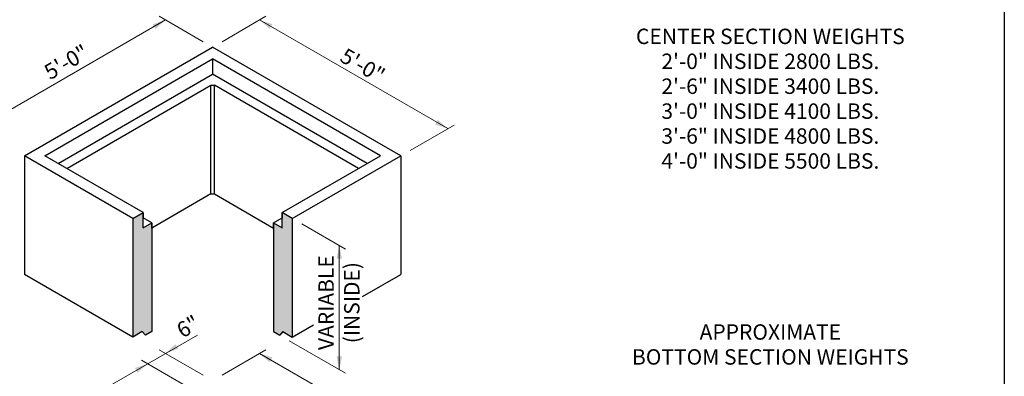
# Model space of a CAD drawing. Extents: x 0 to 325, y 0 to 416.
# Drawn here: x 111 to 325, y 147 to 225 of the extents above; entities that cross this region are included whole.
import ezdxf
from ezdxf.enums import TextEntityAlignment as Align

# ---------------------------------------------------------------- set-up
doc = ezdxf.new("R2010")
doc.units = 0
doc.header["$LTSCALE"] = 12
doc.header["$MEASUREMENT"] = 0
for name, color, linetype, lineweight in [('BORDER', 128, 'CONTINUOUS', 25), ('CONCRETE-MED', 1, 'CONTINUOUS', 25), ('CONSTRUCT', 5, 'CONTINUOUS', 0), ('DIMENSIONS', 7, 'CONTINUOUS', 5), ('TEXT+LEADERS', 7, 'CONTINUOUS', 15)]:
    doc.layers.add(name, color=color, linetype=linetype, lineweight=lineweight)
doc.layers.add('GREEN', color=64, linetype='CONTINUOUS')
doc.styles.add('OLDCASTLE', font='romans.shx')
doc.styles.add('VIEWTITLES', font='ARIALBD.TTF')

# ---------------------------------------------------------------- blocks, each defined once
blk = doc.blocks.new('saweb')
at = {"layer": 'BORDER'}
blk.add_line((7.93, 10.15), (7.93, 0), dxfattribs=at)
at = {"layer": 'TEXT+LEADERS', "style": 'VIEWTITLES'}
for tag, p in [('%%UPRODUCT', (4.1403, 0.7653)), ('TITLE-1', (6.6339, 0.7746)), ('TITLE-2', (6.6339, 0.5462)), ('TITLE-3', (6.6339, 0.3178))]:
    blk.add_attdef(tag, text='', height=0.125, dxfattribs=at).set_placement(p, align=Align.CENTER)
at = {"layer": 'TEXT+LEADERS', "style": 'OLDCASTLE'}
for tag, p in [('DNAME', (3.8091, 0.4817)), ('DATE', (3.8091, 0.2823))]:
    blk.add_attdef(tag, p, '', height=0.082, dxfattribs=at)

msp = doc.modelspace()

# ---------------------------------------------------------------- hatches: boundary and pattern name
at = {"layer": 'GREEN'}
h = msp.add_hatch(color=256, dxfattribs=at)
h.paths.add_polyline_path([(165.82, 73.18), (165.82, 78.37), (169.92, 76), (169.92, 66.08), (152.56, 76.1), (135.19, 66.08), (135.19, 108.71), (137.24, 109.89), (137.84, 109.06), (139.29, 109.89), (139.29, 73.18), (152.56, 80.84)])
h.paths.add_polyline_path([(169.92, 98.86), (169.92, 108.71), (167.87, 109.89), (167.27, 109.06), (165.82, 109.89), (165.82, 101.23)], flags=17)
h.paths.add_polyline_path([(137.24, 156.71), (137.92, 155.92), (139.29, 156.71), (139.29, 180.39), (137.41, 179.3), (137.41, 182.66), (135.19, 181.38), (135.19, 155.52)])
edge = h.paths.add_edge_path()
edge.add_line((165.82, 180.39), (165.82, 156.71))
edge.add_line((165.82, 156.71), (167.19, 155.92))
edge.add_line((167.19, 155.92), (167.87, 156.71))
edge.add_line((167.87, 156.71), (169.92, 155.52))
edge.add_line((169.92, 155.52), (169.92, 181.38))
edge.add_line((169.92, 181.38), (167.7, 182.66))
edge.add_line((167.7, 182.66), (167.7, 179.3))
edge.add_line((167.7, 179.3), (165.82, 180.39))

# ---------------------------------------------------------------- linework, layer by layer
at = {"layer": 'CONCRETE-MED'}
for p, q in [((111.53, 195.03), (152.56, 218.72)), ((193.58, 195.03), (152.56, 218.72)), ((115.98, 195.03), (152.56, 216.15)), ((189.13, 195.03), (152.56, 216.15)), ((152.56, 216.15), (152.56, 212.8)), ((118.88, 193.36), (152.56, 212.8)), ((186.23, 193.36), (152.56, 212.8)), ((120.76, 192.27), (152.16, 210.4)), ((152.16, 186.71), (152.16, 210.4)), ((152.16, 210.4), (152.95, 210.4)), ((184.35, 192.27), (152.95, 210.4)), ((152.95, 186.71), (152.95, 210.4)), ((135.19, 181.38), (111.53, 195.03)), ((111.53, 195.03), (111.53, 169.18)), ((137.41, 182.66), (115.98, 195.03)), ((167.7, 182.66), (189.13, 195.03)), ((169.92, 181.38), (193.58, 195.03)), ((193.58, 195.03), (193.58, 169.18)), ((152.16, 186.71), (139.29, 179.28)), ((152.16, 186.71), (152.95, 186.71)), ((152.95, 186.71), (165.82, 179.28)), ((135.19, 181.38), (137.41, 182.66)), ((137.41, 182.66), (137.41, 181.48)), ((137.41, 179.3), (137.41, 182.66)), ((167.7, 182.66), (167.7, 181.48)), ((167.7, 179.3), (167.7, 182.66)), ((169.92, 181.38), (167.7, 182.66)), ((135.19, 181.38), (135.19, 155.52)), ((139.29, 180.39), (137.41, 181.48)), ((137.41, 179.3), (139.29, 180.39)), ((139.29, 180.39), (139.29, 156.71)), ((139.29, 179.28), (139.29, 180.39)), ((165.82, 180.39), (167.7, 181.48)), ((165.82, 180.39), (165.82, 156.71)), ((165.82, 180.39), (167.7, 179.3)), ((165.82, 179.28), (165.82, 180.39)), ((169.92, 181.38), (169.92, 155.52)), ((135.19, 155.52), (111.53, 169.18)), ((185.22, 164.35), (193.58, 169.18)), ((137.24, 156.71), (135.19, 155.52)), ((137.24, 156.71), (137.92, 155.92)), ((139.29, 156.71), (137.92, 155.92)), ((165.82, 156.71), (167.19, 155.92)), ((167.87, 156.71), (167.19, 155.92)), ((167.87, 156.71), (169.92, 155.52)), ((169.92, 155.52), (174.52, 158.18))]:
    msp.add_line(p, q, dxfattribs=at)
at = {"layer": 'DIMENSIONS'}
for p, q in [((150.5, 219.9), (140.93, 225.43)), ((154.61, 219.9), (164.18, 225.43)), ((101.28, 200.95), (142.3, 224.64)), ((203.83, 200.95), (162.81, 224.64)), ((195.63, 196.22), (205.2, 201.74)), ((171.99, 180.19), (181.55, 174.67)), ((180.18, 175.46), (180.18, 148.42)), ((94.35, 124.29), (149.23, 155.97)), ((169.24, 154.73), (181.55, 147.63)), ((150.5, 147.23), (140.93, 152.76)), ((154.61, 147.23), (164.18, 152.76)), ((146.61, 144.98), (137.04, 150.51)), ((203.83, 128.29), (162.81, 151.97))]:
    msp.add_line(p, q, dxfattribs=at)
for points in [[(139.51, 223.71), (142.3, 224.64), (140.11, 222.68)], [(165.02, 222.69), (162.81, 224.64), (165.61, 223.74)], [(201.63, 202.91), (203.83, 200.95), (201.04, 201.86)], [(179.58, 172.58), (180.18, 175.46), (180.78, 172.58)], [(145.06, 152.98), (142.3, 151.97), (144.43, 154)], [(165.02, 150.02), (162.81, 151.97), (165.61, 151.07)], [(180.78, 151.3), (180.18, 148.42), (179.58, 151.3)], [(135.61, 148.79), (138.4, 149.72), (136.21, 147.75)]]:
    msp.add_solid(points, dxfattribs=at)

# ---------------------------------------------------------------- block references
at = {"layer": 'CONSTRUCT', "xscale": 41, "yscale": 41, "zscale": 41}
msp.add_blockref('saweb', (0, 0), dxfattribs=at)

# ---------------------------------------------------------------- texts
at = {"layer": 'DIMENSIONS', "style": 'OLDCASTLE'}
for s, rotation, p in [('5\'-0"', 30, (121.52, 214.01)), ('5\'-0"', 330, (184.43, 213.24)), ('(INSIDE)', 90, (184.58, 163.03)), ('6"', 30, (148.05, 156.38))]:
    msp.add_text(s, height=3.362, rotation=rotation, dxfattribs=at).set_placement(p, align=Align.CENTER)
at = {"layer": 'TEXT+LEADERS', "style": 'OLDCASTLE'}
for s, p in [('CENTER SECTION WEIGHTS', (274.13, 219.38)), ('2\'-0" INSIDE 2800 LBS.', (274.13, 213.95)), ('2\'-6" INSIDE 3400 LBS.', (274.13, 208.52)), ('3\'-0" INSIDE 4100 LBS.', (274.13, 203.09)), ('3\'-6" INSIDE 4800 LBS.', (274.13, 197.66)), ('4\'-0" INSIDE 5500 LBS.', (274.13, 192.23)), ('APPROXIMATE', (274.13, 154.95)), ('BOTTOM SECTION WEIGHTS', (274.13, 149.52))]:
    msp.add_text(s, height=3.362, dxfattribs=at).set_placement(p, align=Align.CENTER)
msp.add_text('VARIABLE', height=3.362, rotation=90, dxfattribs=at).set_placement((178.98, 163.03), align=Align.CENTER)

doc.saveas('drawing.dxf')
